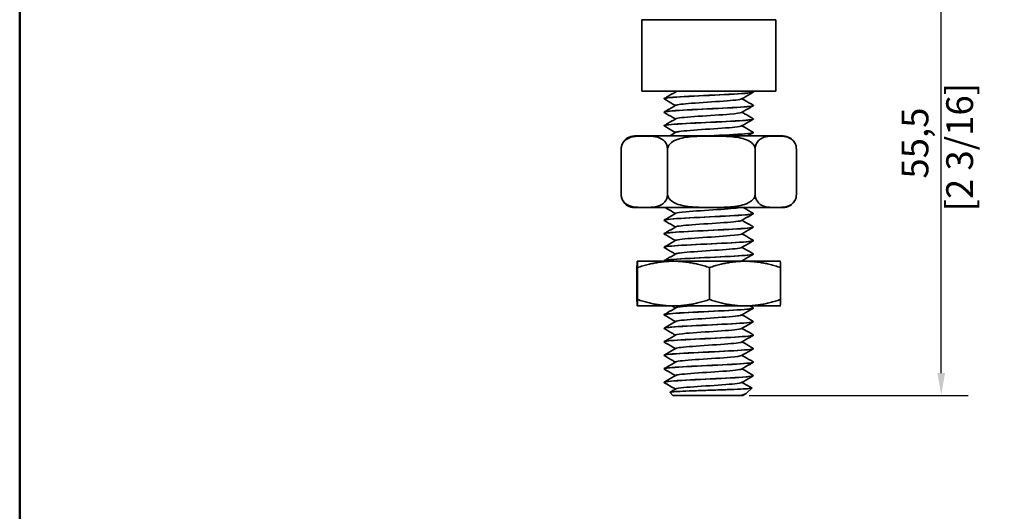
# Model space of a CAD drawing. Units: millimetres. Extents: x 0 to 210, y 0 to 297.
# Drawn here: x 10 to 120, y 150 to 205 of the extents above; entities that cross this region are included whole.
import ezdxf

# ---------------------------------------------------------------- set-up
doc = ezdxf.new("R2010")
doc.units = ezdxf.units.MM
for name, color, linetype, lineweight in [('Arêtes visibles(ISO)', 7, 'Continuous', 35), ('Cadre_0', 7, 'Continuous', 50), ('Cotes(ISO)', 7, 'Continuous', 18)]:
    doc.layers.add(name, color=color, linetype=linetype, lineweight=lineweight)
doc.styles.add('MANTION', font='arial.ttf')
doc.dimstyles.new('Plan commercial', dxfattribs={"dimtxt": 3, "dimasz": 2.5, "dimexe": 3, "dimexo": 1, "dimgap": 0.762, "dimtad": 1, "dimrnd": 1e-08, "dimtxsty": 'MANTION', "dimcen": 0.09, "dimdle": 10, "dimclrd": 7, "dimclre": 7, "dimclrt": 154, "dimazin": 2, "dimtfac": 0.5, "dimtmove": 0, "dimatfit": 3, "dimfxl": 0, "dimtolj": 1, "dimlwd": 25, "dimlwe": 25, "dimarcsym": 0})

# ---------------------------------------------------------------- blocks, each defined once
blk = doc.blocks.new('Cadres Cadre par défaut')
at = {"layer": 'Cadre_0', "flags": 128}
blk.add_lwpolyline([(10, 10), (10, 287)], dxfattribs=at)
blk = doc.blocks.new('*D9')
at = {"layer": 'Cotes(ISO)', "color": 7, "linetype": 'Continuous', "lineweight": 25}
for p, q in [((108.11, 218.91), (116.13, 218.91)), ((113.13, 165.91), (113.13, 216.41)), ((91.64, 163.41), (116.13, 163.41))]:
    blk.add_line(p, q, dxfattribs=at)
at = {"layer": 'Cotes(ISO)', "color": 7, "linetype": 'Continuous'}
for points in [[(112.71, 216.41), (113.55, 216.41), (113.13, 218.91)], [(112.71, 165.91), (113.55, 165.91), (113.13, 163.41)]]:
    blk.add_solid(points, dxfattribs=at)
at = {"layer": 'Defpoints', "color": 0, "linetype": 'Continuous'}
for p in [(107.11, 218.91), (113.13, 218.91), (90.64, 163.41)]:
    blk.add_point(p, dxfattribs=at)
at = {"layer": 'Cotes(ISO)', "color": 154, "linetype": 'Continuous', "lineweight": 25, "insert": (108.69, 191.16), "char_height": 3, "attachment_point": 2, "rotation": 90, "style": 'MANTION'}
blk.add_mtext('\\A1; 55,5\\P[2 3/16]', dxfattribs=at)
blk = doc.blocks.new('*D10')
at = {"layer": 'Cotes(ISO)', "color": 7, "linetype": 'Continuous', "lineweight": 25}
for p, q in [((83.11, 211.47), (51.46, 211.47)), ((88.61, 211.47), (85.61, 211.47))]:
    blk.add_line(p, q, dxfattribs=at)
at = {"layer": 'Cotes(ISO)', "color": 7, "linetype": 'Continuous'}
for points in [[(85.61, 211.88), (85.61, 211.05), (83.11, 211.47)], [(88.61, 211.88), (88.61, 211.05), (91.11, 211.47)]]:
    blk.add_solid(points, dxfattribs=at)
at = {"layer": 'Defpoints', "color": 0, "linetype": 'Continuous'}
for p in [(83.11, 211.77), (91.11, 211.77), (83.11, 211.47)]:
    blk.add_point(p, dxfattribs=at)
at = {"layer": 'Cotes(ISO)', "color": 154, "linetype": 'Continuous', "lineweight": 25, "insert": (57.18, 215.92), "char_height": 3, "attachment_point": 2, "style": 'MANTION'}
blk.add_mtext('\\A1; 8\\P[5/16]', dxfattribs=at)

msp = doc.modelspace()

# ---------------------------------------------------------------- linework, layer by layer
at = {"layer": 'Arêtes visibles(ISO)'}
for p, q in [((79.612, 205.412), (94.612, 205.412)), ((79.612, 197.412), (79.612, 205.412)), ((94.612, 197.412), (94.612, 205.412)), ((79.612, 197.412), (94.612, 197.412)), ((92.112, 197.337), (92.112, 197.327)), ((82.112, 196.582), (82.112, 196.572)), ((82.112, 195.072), (82.112, 195.062)), ((92.112, 195.827), (92.112, 195.817)), ((92.112, 194.317), (92.112, 194.307)), ((82.112, 193.562), (82.112, 193.552)), ((95.427, 192.412), (78.797, 192.412)), ((92.112, 192.807), (92.112, 192.797)), ((77.303, 185.912), (77.303, 190.912)), ((82.505, 185.912), (82.505, 190.912)), ((92.314, 185.912), (92.314, 190.912)), ((96.921, 185.912), (96.921, 190.912)), ((78.797, 184.412), (95.427, 184.412)), ((82.112, 182.992), (82.112, 182.982)), ((92.112, 183.747), (92.112, 183.737)), ((92.112, 182.237), (92.112, 182.227)), ((82.112, 181.482), (82.112, 181.472)), ((92.112, 180.727), (92.112, 180.717)), ((82.112, 179.972), (82.112, 179.962)), ((92.112, 179.217), (92.112, 179.207)), ((79.077, 177.698), (79.077, 174.127)), ((79.113, 178.412), (79.112, 178.412)), ((79.112, 178.412), (79.112, 178.412)), ((83.166, 178.412), (79.113, 178.412)), ((79.149, 177.698), (79.149, 174.127)), ((82.112, 178.462), (82.112, 178.452)), ((91.166, 178.412), (83.166, 178.412)), ((87.184, 177.698), (87.184, 174.127)), ((95.112, 178.412), (91.166, 178.412)), ((95.112, 178.412), (95.113, 178.412)), ((95.148, 177.698), (95.148, 174.127)), ((79.112, 173.412), (79.113, 173.412)), ((79.112, 173.412), (79.112, 173.412)), ((79.113, 173.412), (83.166, 173.412)), ((83.166, 173.412), (91.166, 173.412)), ((91.166, 173.412), (95.112, 173.412)), ((92.112, 173.177), (92.112, 173.167)), ((95.112, 173.412), (95.113, 173.412)), ((82.112, 172.422), (82.112, 172.412)), ((82.112, 170.912), (82.112, 170.902)), ((92.112, 171.667), (92.112, 171.657)), ((92.112, 170.157), (92.112, 170.147)), ((82.112, 169.402), (82.112, 169.392)), ((92.112, 168.647), (92.112, 168.637)), ((82.112, 167.892), (82.112, 167.882)), ((92.112, 167.137), (92.112, 167.127)), ((82.112, 166.382), (82.112, 166.372)), ((92.112, 165.627), (92.112, 165.617)), ((82.112, 164.872), (82.112, 164.862)), ((91.391, 163.69), (91.925, 164.225)), ((83.112, 163.412), (82.778, 163.746)), ((90.643, 163.412), (83.112, 163.412))]:
    msp.add_line(p, q, dxfattribs=at)
for centre, start, end in [((78.797, 190.912), 90, 150.95909), ((95.427, 190.912), 29.04091, 90), ((78.797, 185.912), 209.04091, 270), ((95.427, 185.912), 270, 330.95909)]:
    msp.add_arc(centre, 1.5, start, end, dxfattribs=at)
for points, knots in [([(82.132, 196.552), (82.11, 196.564), (82.107, 196.576), (82.124, 196.588), (82.23, 196.663), (83.113, 196.738), (84.43, 196.813), (85.747, 196.888), (87.466, 196.963), (88.921, 197.039), (90.376, 197.114), (91.531, 197.189), (91.939, 197.264), (92.054, 197.285), (92.109, 197.306), (92.106, 197.327)], [-56.6317245, -56.6317245, -56.6317245, -56.6317245, -56.4805279, -56.4805279, -56.4805279, -55.5441339, -55.5441339, -55.5441339, -54.6077399, -54.6077399, -54.6077399, -53.671346, -53.671346, -53.671346, -53.4070751, -53.4070751, -53.4070751, -53.4070751]), ([(92.09, 197.357), (92.181, 197.3), (91.85, 197.242), (91.146, 197.185), (90.224, 197.11), (88.684, 197.035), (87.123, 196.96), (85.563, 196.885), (84.02, 196.81), (83.092, 196.735), (82.461, 196.684), (82.125, 196.633), (82.12, 196.582)], [47.0408331, 47.0408331, 47.0408331, 47.0408331, 47.7560919, 47.7560919, 47.7560919, 48.6924859, 48.6924859, 48.6924859, 49.6288798, 49.6288798, 49.6288798, 50.2654825, 50.2654825, 50.2654825, 50.2654825]), ([(82.13, 196.602), (82.238, 196.665), (82.346, 196.728), (82.781, 196.98), (83.108, 197.169), (83.435, 197.359)], [0, 0, 0, 0, 0.03758143, 0.03758143, 0.15086017, 0.15086017, 0.15086017, 0.15086017]), ([(92.095, 197.307), (91.987, 197.244), (91.878, 197.181), (91.443, 196.929), (91.117, 196.74), (90.79, 196.55)], [0, 0, 0, 0, 0.03758143, 0.03758143, 0.15086017, 0.15086017, 0.15086017, 0.15086017]), ([(83.388, 195.822), (83.296, 195.876), (83.203, 195.93), (82.783, 196.173), (82.457, 196.363), (82.13, 196.552)], [0.005358, 0.005358, 0.005358, 0.005358, 0.03750118, 0.03750118, 0.15086017, 0.15086017, 0.15086017, 0.15086017]), ([(90.79, 196.55), (90.652, 196.47), (89.864, 196.391), (88.765, 196.311), (87.651, 196.23), (86.253, 196.149), (85.189, 196.068), (84.227, 195.995), (83.567, 195.922), (83.436, 195.849)], [53.5190717, 53.5190717, 53.5190717, 53.5190717, 54.5148841, 54.5148841, 54.5148841, 55.524419, 55.524419, 55.524419, 56.4366712, 56.4366712, 56.4366712, 56.4366712]), ([(90.837, 196.577), (90.929, 196.523), (91.022, 196.469), (91.441, 196.226), (91.768, 196.036), (92.095, 195.847)], [0.005358, 0.005358, 0.005358, 0.005358, 0.03750118, 0.03750118, 0.15086017, 0.15086017, 0.15086017, 0.15086017]), ([(82.132, 195.042), (82.026, 195.107), (82.486, 195.173), (83.396, 195.238), (84.441, 195.313), (86.051, 195.388), (87.604, 195.463), (89.157, 195.538), (90.615, 195.613), (91.412, 195.688), (91.868, 195.731), (92.101, 195.774), (92.103, 195.817)], [-62.9149098, -62.9149098, -62.9149098, -62.9149098, -62.0988916, -62.0988916, -62.0988916, -61.1624976, -61.1624976, -61.1624976, -60.2261037, -60.2261037, -60.2261037, -59.6902604, -59.6902604, -59.6902604, -59.6902604]), ([(92.095, 195.847), (92.102, 195.843), (92.107, 195.839), (92.11, 195.835), (92.161, 195.76), (91.432, 195.685), (90.206, 195.61), (88.979, 195.535), (87.286, 195.46), (85.782, 195.385), (84.277, 195.31), (82.999, 195.235), (82.442, 195.16), (82.225, 195.131), (82.119, 195.101), (82.121, 195.072)], [53.3240184, 53.3240184, 53.3240184, 53.3240184, 53.3744557, 53.3744557, 53.3744557, 54.3108496, 54.3108496, 54.3108496, 55.2472436, 55.2472436, 55.2472436, 56.1836375, 56.1836375, 56.1836375, 56.5486678, 56.5486678, 56.5486678, 56.5486678]), ([(82.13, 195.092), (82.238, 195.155), (82.346, 195.218), (82.781, 195.47), (83.108, 195.659), (83.435, 195.849)], [0, 0, 0, 0, 0.03758143, 0.03758143, 0.15086017, 0.15086017, 0.15086017, 0.15086017]), ([(83.388, 194.312), (83.296, 194.366), (83.203, 194.42), (82.783, 194.663), (82.457, 194.853), (82.13, 195.042)], [0.005358, 0.005358, 0.005358, 0.005358, 0.03750118, 0.03750118, 0.15086017, 0.15086017, 0.15086017, 0.15086017]), ([(90.785, 195.04), (90.672, 194.978), (90.198, 194.917), (89.465, 194.855), (88.504, 194.774), (87.128, 194.693), (85.946, 194.613), (84.764, 194.532), (83.815, 194.451), (83.518, 194.37), (83.48, 194.36), (83.453, 194.349), (83.436, 194.339)], [59.802257, 59.802257, 59.802257, 59.802257, 60.5720934, 60.5720934, 60.5720934, 61.5816283, 61.5816283, 61.5816283, 62.5911632, 62.5911632, 62.5911632, 62.7198565, 62.7198565, 62.7198565, 62.7198565]), ([(92.095, 195.797), (91.987, 195.734), (91.878, 195.671), (91.443, 195.419), (91.117, 195.23), (90.79, 195.04)], [0, 0, 0, 0, 0.03758143, 0.03758143, 0.15086017, 0.15086017, 0.15086017, 0.15086017]), ([(90.837, 195.067), (90.929, 195.013), (91.022, 194.959), (91.441, 194.716), (91.768, 194.526), (92.095, 194.337)], [0.005358, 0.005358, 0.005358, 0.005358, 0.03750118, 0.03750118, 0.15086017, 0.15086017, 0.15086017, 0.15086017]), ([(82.139, 193.532), (82.066, 193.576), (82.231, 193.619), (82.635, 193.663), (83.33, 193.738), (84.714, 193.813), (86.252, 193.888), (87.789, 193.963), (89.442, 194.038), (90.569, 194.113), (91.541, 194.178), (92.103, 194.242), (92.11, 194.307)], [-69.1980951, -69.1980951, -69.1980951, -69.1980951, -68.6536493, -68.6536493, -68.6536493, -67.7172554, -67.7172554, -67.7172554, -66.7808614, -66.7808614, -66.7808614, -65.9734457, -65.9734457, -65.9734457, -65.9734457]), ([(92.087, 194.337), (92.134, 194.311), (92.097, 194.285), (91.97, 194.26), (91.601, 194.185), (90.479, 194.11), (89.038, 194.035), (87.598, 193.96), (85.875, 193.885), (84.538, 193.81), (83.2, 193.735), (82.28, 193.66), (82.134, 193.585), (82.12, 193.577), (82.113, 193.57), (82.114, 193.562)], [59.6072037, 59.6072037, 59.6072037, 59.6072037, 59.9292134, 59.9292134, 59.9292134, 60.8656073, 60.8656073, 60.8656073, 61.8020013, 61.8020013, 61.8020013, 62.7383952, 62.7383952, 62.7383952, 62.8318531, 62.8318531, 62.8318531, 62.8318531]), ([(82.13, 193.582), (82.238, 193.645), (82.346, 193.708), (82.781, 193.96), (83.108, 194.149), (83.435, 194.339)], [0, 0, 0, 0, 0.03758143, 0.03758143, 0.15086017, 0.15086017, 0.15086017, 0.15086017]), ([(92.095, 194.287), (91.987, 194.224), (91.878, 194.161), (91.443, 193.909), (91.117, 193.72), (90.79, 193.53)], [0, 0, 0, 0, 0.03758143, 0.03758143, 0.15086017, 0.15086017, 0.15086017, 0.15086017]), ([(83.388, 192.802), (83.296, 192.856), (83.203, 192.91), (82.783, 193.153), (82.457, 193.343), (82.13, 193.532)], [0.005358, 0.005358, 0.005358, 0.005358, 0.03750118, 0.03750118, 0.15086017, 0.15086017, 0.15086017, 0.15086017]), ([(90.781, 193.53), (90.705, 193.487), (90.455, 193.443), (90.046, 193.399), (89.286, 193.319), (88.003, 193.238), (86.763, 193.157), (85.523, 193.076), (84.367, 192.995), (83.807, 192.914), (83.61, 192.886), (83.489, 192.857), (83.443, 192.829)], [66.0854423, 66.0854423, 66.0854423, 66.0854423, 66.6293027, 66.6293027, 66.6293027, 67.6388376, 67.6388376, 67.6388376, 68.6483725, 68.6483725, 68.6483725, 69.0030418, 69.0030418, 69.0030418, 69.0030418]), ([(90.837, 193.557), (90.929, 193.503), (91.022, 193.449), (91.441, 193.206), (91.768, 193.016), (92.095, 192.827)], [0.005358, 0.005358, 0.005358, 0.005358, 0.03750118, 0.03750118, 0.15086017, 0.15086017, 0.15086017, 0.15086017]), ([(82.505, 190.912), (82.505, 191.033), (82.486, 191.173), (82.417, 191.425), (82.347, 191.569), (82.168, 191.839), (82.012, 191.975), (81.58, 192.25), (81.243, 192.323), (80.562, 192.398), (80.218, 192.401), (79.591, 192.401), (79.247, 192.398), (78.566, 192.323), (78.229, 192.25), (77.797, 191.975), (77.641, 191.839), (77.462, 191.569), (77.392, 191.425), (77.323, 191.173), (77.303, 191.033), (77.303, 190.912)], [0.5206923, 0.5206923, 0.5206923, 0.5206923, 0.5569062, 0.5569062, 0.6057543, 0.6057543, 0.6866918, 0.6866918, 0.8640382, 0.8640382, 1.0413846, 1.0413846, 1.2187309, 1.2187309, 1.3960773, 1.3960773, 1.4770148, 1.4770148, 1.5258629, 1.5258629, 1.5620768, 1.5620768, 1.5620768, 1.5620768]), ([(92.314, 190.912), (92.314, 191.033), (92.277, 191.173), (92.148, 191.425), (92.016, 191.569), (91.678, 191.839), (91.384, 191.975), (90.569, 192.25), (89.934, 192.323), (88.65, 192.398), (88.001, 192.401), (86.819, 192.401), (86.17, 192.398), (84.886, 192.323), (84.251, 192.25), (83.435, 191.975), (83.142, 191.839), (82.804, 191.569), (82.672, 191.425), (82.543, 191.173), (82.505, 191.033), (82.505, 190.912)], [0.5206923, 0.5206923, 0.5206923, 0.5206923, 0.5569062, 0.5569062, 0.6057543, 0.6057543, 0.6866918, 0.6866918, 0.8640382, 0.8640382, 1.0413846, 1.0413846, 1.2187309, 1.2187309, 1.3960773, 1.3960773, 1.4770148, 1.4770148, 1.5258629, 1.5258629, 1.5620768, 1.5620768, 1.5620768, 1.5620768]), ([(92.087, 192.827), (92.165, 192.779), (91.958, 192.732), (91.475, 192.684), (90.712, 192.609), (89.279, 192.534), (87.73, 192.459), (87.405, 192.444), (87.076, 192.428), (86.75, 192.412)], [65.890389, 65.890389, 65.890389, 65.890389, 66.4839711, 66.4839711, 66.4839711, 67.420365, 67.420365, 67.420365, 67.6170604, 67.6170604, 67.6170604, 67.6170604]), ([(86.956, 192.412), (87.827, 192.454), (88.705, 192.496), (89.473, 192.538), (90.849, 192.613), (91.84, 192.688), (92.062, 192.763), (92.095, 192.774), (92.111, 192.786), (92.11, 192.797)], [-73.8586352, -73.8586352, -73.8586352, -73.8586352, -73.3356191, -73.3356191, -73.3356191, -72.3992252, -72.3992252, -72.3992252, -72.256631, -72.256631, -72.256631, -72.256631]), ([(92.095, 192.777), (91.987, 192.714), (91.878, 192.651), (91.668, 192.53), (91.567, 192.471), (91.465, 192.412)], [0, 0, 0, 0, 0.037581432, 0.037581432, 0.072790969, 0.072790969, 0.072790969, 0.072790969]), ([(96.921, 190.912), (96.921, 191.033), (96.904, 191.173), (96.843, 191.425), (96.781, 191.569), (96.622, 191.839), (96.485, 191.975), (96.101, 192.25), (95.803, 192.323), (95.2, 192.398), (94.895, 192.401), (94.34, 192.401), (94.035, 192.398), (93.432, 192.323), (93.134, 192.25), (92.751, 191.975), (92.613, 191.839), (92.454, 191.569), (92.393, 191.425), (92.332, 191.173), (92.314, 191.033), (92.314, 190.912)], [0.5206923, 0.5206923, 0.5206923, 0.5206923, 0.5569062, 0.5569062, 0.6057543, 0.6057543, 0.6866918, 0.6866918, 0.8640382, 0.8640382, 1.0413846, 1.0413846, 1.2187309, 1.2187309, 1.3960773, 1.3960773, 1.4770148, 1.4770148, 1.5258629, 1.5258629, 1.5620768, 1.5620768, 1.5620768, 1.5620768]), ([(77.303, 190.912), (77.303, 191.033), (77.321, 191.173), (77.378, 191.411), (77.432, 191.541), (77.486, 191.64)], [0.520692283, 0.520692283, 0.520692283, 0.520692283, 0.556906197, 0.556906197, 0.601042734, 0.601042734, 0.601042734, 0.601042734]), ([(77.303, 185.912), (77.303, 185.791), (77.323, 185.651), (77.392, 185.399), (77.462, 185.255), (77.641, 184.986), (77.797, 184.849), (78.229, 184.574), (78.566, 184.501), (79.247, 184.426), (79.591, 184.424), (79.904, 184.424), (80.218, 184.424), (80.562, 184.426), (81.243, 184.501), (81.58, 184.574), (82.012, 184.849), (82.168, 184.986), (82.347, 185.255), (82.417, 185.399), (82.486, 185.651), (82.505, 185.791), (82.505, 185.912)], [-0.5206923, -0.5206923, -0.5206923, -0.5206923, -0.4844784, -0.4844784, -0.4356302, -0.4356302, -0.3546928, -0.3546928, -0.1773464, -0.1773464, 0, 0, 0, 0.1773464, 0.1773464, 0.3546928, 0.3546928, 0.4356302, 0.4356302, 0.4844784, 0.4844784, 0.5206923, 0.5206923, 0.5206923, 0.5206923]), ([(77.486, 185.184), (77.432, 185.283), (77.378, 185.413), (77.321, 185.651), (77.303, 185.791), (77.303, 185.912)], [0.440341831, 0.440341831, 0.440341831, 0.440341831, 0.484478368, 0.484478368, 0.520692283, 0.520692283, 0.520692283, 0.520692283]), ([(82.505, 185.912), (82.505, 185.791), (82.543, 185.651), (82.672, 185.399), (82.804, 185.255), (83.142, 184.986), (83.435, 184.849), (84.251, 184.574), (84.886, 184.501), (86.17, 184.426), (86.819, 184.424), (87.41, 184.424), (88.001, 184.424), (88.65, 184.426), (89.934, 184.501), (90.569, 184.574), (91.384, 184.849), (91.678, 184.986), (92.016, 185.255), (92.148, 185.399), (92.277, 185.651), (92.314, 185.791), (92.314, 185.912)], [-0.5206923, -0.5206923, -0.5206923, -0.5206923, -0.4844784, -0.4844784, -0.4356302, -0.4356302, -0.3546928, -0.3546928, -0.1773464, -0.1773464, 0, 0, 0, 0.1773464, 0.1773464, 0.3546928, 0.3546928, 0.4356302, 0.4356302, 0.4844784, 0.4844784, 0.5206923, 0.5206923, 0.5206923, 0.5206923]), ([(92.314, 185.912), (92.314, 185.791), (92.332, 185.651), (92.393, 185.399), (92.454, 185.255), (92.613, 184.986), (92.751, 184.849), (93.134, 184.574), (93.432, 184.501), (94.035, 184.426), (94.34, 184.424), (94.618, 184.424), (94.895, 184.424), (95.2, 184.426), (95.803, 184.501), (96.101, 184.574), (96.485, 184.849), (96.622, 184.986), (96.781, 185.255), (96.843, 185.399), (96.904, 185.651), (96.921, 185.791), (96.921, 185.912)], [-0.5206923, -0.5206923, -0.5206923, -0.5206923, -0.4844784, -0.4844784, -0.4356302, -0.4356302, -0.3546928, -0.3546928, -0.1773464, -0.1773464, 0, 0, 0, 0.1773464, 0.1773464, 0.3546928, 0.3546928, 0.4356302, 0.4356302, 0.4844784, 0.4844784, 0.5206923, 0.5206923, 0.5206923, 0.5206923]), ([(83.388, 183.742), (83.296, 183.796), (83.203, 183.85), (82.818, 184.073), (82.526, 184.243), (82.233, 184.412)], [0.005358, 0.005358, 0.005358, 0.005358, 0.03750118, 0.03750118, 0.13888419, 0.13888419, 0.13888419, 0.13888419]), ([(90.584, 184.412), (90.169, 184.335), (89.188, 184.257), (88.034, 184.18), (86.828, 184.099), (85.473, 184.018), (84.569, 183.937), (83.94, 183.881), (83.544, 183.825), (83.441, 183.769)], [104.0262468, 104.0262468, 104.0262468, 104.0262468, 104.9916286, 104.9916286, 104.9916286, 106.0011635, 106.0011635, 106.0011635, 106.7021537, 106.7021537, 106.7021537, 106.7021537]), ([(90.983, 184.412), (91.027, 184.387), (91.071, 184.361), (91.441, 184.146), (91.768, 183.956), (92.095, 183.767)], [0.02228264, 0.02228264, 0.02228264, 0.02228264, 0.03750118, 0.03750118, 0.15086017, 0.15086017, 0.15086017, 0.15086017]), ([(82.139, 182.962), (82.069, 183.003), (82.213, 183.045), (82.574, 183.086), (83.229, 183.161), (84.584, 183.236), (86.113, 183.311), (87.642, 183.386), (89.308, 183.461), (90.466, 183.536), (91.499, 183.603), (92.104, 183.67), (92.111, 183.737)], [-113.1803922, -113.1803922, -113.1803922, -113.1803922, -112.6641654, -112.6641654, -112.6641654, -111.7277714, -111.7277714, -111.7277714, -110.7913775, -110.7913775, -110.7913775, -109.9557429, -109.9557429, -109.9557429, -109.9557429]), ([(92.087, 183.767), (92.137, 183.739), (92.089, 183.711), (91.935, 183.683), (91.523, 183.608), (90.364, 183.533), (88.908, 183.458), (87.451, 183.383), (85.732, 183.308), (84.418, 183.233), (83.103, 183.158), (82.225, 183.083), (82.123, 183.008), (82.116, 183.003), (82.113, 182.997), (82.113, 182.992)], [103.5895009, 103.5895009, 103.5895009, 103.5895009, 103.9397294, 103.9397294, 103.9397294, 104.8761234, 104.8761234, 104.8761234, 105.8125173, 105.8125173, 105.8125173, 106.7489113, 106.7489113, 106.7489113, 106.8141502, 106.8141502, 106.8141502, 106.8141502]), ([(82.13, 183.012), (82.238, 183.075), (82.346, 183.138), (82.781, 183.39), (83.108, 183.579), (83.435, 183.769)], [0, 0, 0, 0, 0.03758143, 0.03758143, 0.15086017, 0.15086017, 0.15086017, 0.15086017]), ([(83.388, 182.232), (83.296, 182.286), (83.203, 182.34), (82.783, 182.583), (82.457, 182.773), (82.13, 182.962)], [0.005358, 0.005358, 0.005358, 0.005358, 0.03750118, 0.03750118, 0.15086017, 0.15086017, 0.15086017, 0.15086017]), ([(90.79, 182.96), (90.653, 182.882), (89.889, 182.803), (88.814, 182.724), (87.708, 182.643), (86.309, 182.563), (85.236, 182.482), (84.25, 182.407), (83.569, 182.333), (83.435, 182.259)], [110.0677394, 110.0677394, 110.0677394, 110.0677394, 111.0488379, 111.0488379, 111.0488379, 112.0583728, 112.0583728, 112.0583728, 112.985339, 112.985339, 112.985339, 112.985339]), ([(92.095, 183.717), (91.987, 183.654), (91.878, 183.591), (91.443, 183.339), (91.117, 183.15), (90.79, 182.96)], [0, 0, 0, 0, 0.03758143, 0.03758143, 0.15086017, 0.15086017, 0.15086017, 0.15086017]), ([(90.837, 182.987), (90.929, 182.933), (91.022, 182.879), (91.441, 182.636), (91.768, 182.446), (92.095, 182.257)], [0.005358, 0.005358, 0.005358, 0.005358, 0.03750118, 0.03750118, 0.15086017, 0.15086017, 0.15086017, 0.15086017]), ([(82.135, 181.452), (82.099, 181.472), (82.112, 181.491), (82.178, 181.511), (82.429, 181.586), (83.446, 181.661), (84.835, 181.736), (86.225, 181.811), (87.952, 181.886), (89.348, 181.961), (90.744, 182.036), (91.774, 182.111), (92.04, 182.186), (92.088, 182.2), (92.111, 182.213), (92.109, 182.227)], [-119.4635775, -119.4635775, -119.4635775, -119.4635775, -119.2189231, -119.2189231, -119.2189231, -118.2825291, -118.2825291, -118.2825291, -117.3461352, -117.3461352, -117.3461352, -116.4097412, -116.4097412, -116.4097412, -116.2389282, -116.2389282, -116.2389282, -116.2389282]), ([(92.087, 182.257), (92.168, 182.207), (91.936, 182.157), (91.404, 182.108), (90.603, 182.033), (89.143, 181.958), (87.59, 181.883), (86.036, 181.808), (84.428, 181.733), (83.387, 181.658), (82.575, 181.599), (82.125, 181.541), (82.117, 181.482)], [109.8726862, 109.8726862, 109.8726862, 109.8726862, 110.4944871, 110.4944871, 110.4944871, 111.4308811, 111.4308811, 111.4308811, 112.3672751, 112.3672751, 112.3672751, 113.0973355, 113.0973355, 113.0973355, 113.0973355]), ([(82.13, 181.502), (82.238, 181.565), (82.346, 181.628), (82.781, 181.88), (83.108, 182.069), (83.435, 182.259)], [0, 0, 0, 0, 0.03758143, 0.03758143, 0.15086017, 0.15086017, 0.15086017, 0.15086017]), ([(92.095, 182.207), (91.987, 182.144), (91.878, 182.081), (91.443, 181.829), (91.117, 181.64), (90.79, 181.45)], [0, 0, 0, 0, 0.03758143, 0.03758143, 0.15086017, 0.15086017, 0.15086017, 0.15086017]), ([(82.13, 179.942), (82.007, 180.015), (82.61, 180.088), (83.725, 180.161), (84.873, 180.236), (86.535, 180.311), (88.067, 180.386), (89.599, 180.461), (90.963, 180.536), (91.631, 180.611), (91.947, 180.646), (92.103, 180.682), (92.103, 180.717)], [-125.7467628, -125.7467628, -125.7467628, -125.7467628, -124.8372868, -124.8372868, -124.8372868, -123.9008929, -123.9008929, -123.9008929, -122.9644989, -122.9644989, -122.9644989, -122.5221135, -122.5221135, -122.5221135, -122.5221135]), ([(92.095, 180.747), (92.215, 180.675), (91.637, 180.604), (90.559, 180.532), (89.428, 180.457), (87.774, 180.382), (86.237, 180.307), (84.701, 180.232), (83.319, 180.157), (82.629, 180.082), (82.291, 180.046), (82.122, 180.009), (82.122, 179.972)], [116.1558715, 116.1558715, 116.1558715, 116.1558715, 117.0492449, 117.0492449, 117.0492449, 117.9856388, 117.9856388, 117.9856388, 118.9220328, 118.9220328, 118.9220328, 119.3805208, 119.3805208, 119.3805208, 119.3805208]), ([(83.388, 180.722), (83.296, 180.776), (83.203, 180.83), (82.783, 181.073), (82.457, 181.263), (82.13, 181.452)], [0.005358, 0.005358, 0.005358, 0.005358, 0.03750118, 0.03750118, 0.15086017, 0.15086017, 0.15086017, 0.15086017]), ([(82.13, 179.992), (82.238, 180.055), (82.346, 180.118), (82.781, 180.37), (83.108, 180.559), (83.435, 180.749)], [0, 0, 0, 0, 0.03758143, 0.03758143, 0.15086017, 0.15086017, 0.15086017, 0.15086017]), ([(90.785, 181.45), (90.674, 181.39), (90.217, 181.329), (89.507, 181.269), (88.557, 181.188), (87.186, 181.107), (85.998, 181.026), (84.81, 180.945), (83.846, 180.864), (83.531, 180.783), (83.487, 180.772), (83.455, 180.76), (83.437, 180.749)], [116.3509248, 116.3509248, 116.3509248, 116.3509248, 117.1060472, 117.1060472, 117.1060472, 118.1155821, 118.1155821, 118.1155821, 119.125117, 119.125117, 119.125117, 119.2685243, 119.2685243, 119.2685243, 119.2685243]), ([(90.837, 181.477), (90.929, 181.423), (91.022, 181.369), (91.441, 181.126), (91.768, 180.936), (92.095, 180.747)], [0.005358, 0.005358, 0.005358, 0.005358, 0.03750118, 0.03750118, 0.15086017, 0.15086017, 0.15086017, 0.15086017]), ([(83.388, 179.212), (83.296, 179.266), (83.203, 179.32), (82.783, 179.563), (82.457, 179.753), (82.13, 179.942)], [0.005358, 0.005358, 0.005358, 0.005358, 0.03750118, 0.03750118, 0.15086017, 0.15086017, 0.15086017, 0.15086017]), ([(90.78, 179.94), (90.707, 179.898), (90.469, 179.855), (90.078, 179.813), (89.333, 179.732), (88.059, 179.651), (86.817, 179.57), (85.576, 179.489), (84.409, 179.409), (83.832, 179.328), (83.621, 179.298), (83.492, 179.269), (83.443, 179.239)], [122.6341101, 122.6341101, 122.6341101, 122.6341101, 123.1632566, 123.1632566, 123.1632566, 124.1727915, 124.1727915, 124.1727915, 125.1823264, 125.1823264, 125.1823264, 125.5517096, 125.5517096, 125.5517096, 125.5517096]), ([(92.095, 180.697), (91.987, 180.634), (91.878, 180.571), (91.443, 180.319), (91.117, 180.13), (90.79, 179.94)], [0, 0, 0, 0, 0.03758143, 0.03758143, 0.15086017, 0.15086017, 0.15086017, 0.15086017]), ([(90.837, 179.967), (90.929, 179.913), (91.022, 179.859), (91.441, 179.616), (91.768, 179.426), (92.095, 179.237)], [0.005358, 0.005358, 0.005358, 0.005358, 0.03750118, 0.03750118, 0.15086017, 0.15086017, 0.15086017, 0.15086017]), ([(82.137, 178.432), (82.054, 178.483), (82.302, 178.534), (82.862, 178.585), (83.685, 178.66), (85.159, 178.735), (86.715, 178.81), (88.271, 178.885), (89.869, 178.96), (90.891, 179.035), (91.67, 179.093), (92.1, 179.15), (92.107, 179.207)], [-132.0299482, -132.0299482, -132.0299482, -132.0299482, -131.3920446, -131.3920446, -131.3920446, -130.4556506, -130.4556506, -130.4556506, -129.5192566, -129.5192566, -129.5192566, -128.8052988, -128.8052988, -128.8052988, -128.8052988]), ([(92.09, 179.237), (92.124, 179.219), (92.115, 179.2), (92.06, 179.182), (91.833, 179.107), (90.839, 179.032), (89.461, 178.957), (88.083, 178.882), (86.356, 178.807), (84.949, 178.732), (83.542, 178.657), (82.489, 178.582), (82.199, 178.507), (82.142, 178.492), (82.114, 178.477), (82.116, 178.462)], [122.4390568, 122.4390568, 122.4390568, 122.4390568, 122.6676086, 122.6676086, 122.6676086, 123.6040026, 123.6040026, 123.6040026, 124.5403965, 124.5403965, 124.5403965, 125.4767905, 125.4767905, 125.4767905, 125.6637061, 125.6637061, 125.6637061, 125.6637061]), ([(82.13, 178.482), (82.238, 178.545), (82.346, 178.608), (82.781, 178.86), (83.108, 179.049), (83.435, 179.239)], [0, 0, 0, 0, 0.03758143, 0.03758143, 0.15086017, 0.15086017, 0.15086017, 0.15086017]), ([(92.095, 179.187), (91.987, 179.124), (91.878, 179.061), (91.443, 178.809), (91.117, 178.62), (90.79, 178.43)], [0, 0, 0, 0, 0.03758143, 0.03758143, 0.15086017, 0.15086017, 0.15086017, 0.15086017]), ([(82.139, 172.392), (82.073, 172.431), (82.196, 172.47), (82.517, 172.509), (83.132, 172.584), (84.455, 172.659), (85.975, 172.734), (87.495, 172.809), (89.173, 172.884), (90.36, 172.959), (91.455, 173.029), (92.106, 173.098), (92.112, 173.167)], [-157.1626894, -157.1626894, -157.1626894, -157.1626894, -156.6746814, -156.6746814, -156.6746814, -155.7382875, -155.7382875, -155.7382875, -154.8018935, -154.8018935, -154.8018935, -153.93804, -153.93804, -153.93804, -153.93804]), ([(92.086, 173.197), (92.14, 173.167), (92.079, 173.136), (91.896, 173.106), (91.441, 173.031), (90.247, 172.956), (88.775, 172.881), (87.303, 172.806), (85.59, 172.731), (84.3, 172.656), (83.01, 172.581), (82.174, 172.506), (82.116, 172.431), (82.114, 172.428), (82.112, 172.425), (82.113, 172.422)], [147.571798, 147.571798, 147.571798, 147.571798, 147.9502455, 147.9502455, 147.9502455, 148.8866395, 148.8866395, 148.8866395, 149.8230334, 149.8230334, 149.8230334, 150.7594274, 150.7594274, 150.7594274, 150.7964474, 150.7964474, 150.7964474, 150.7964474]), ([(82.13, 172.442), (82.238, 172.505), (82.346, 172.568), (82.781, 172.82), (83.108, 173.009), (83.435, 173.199)], [0, 0, 0, 0, 0.03758143, 0.03758143, 0.15086017, 0.15086017, 0.15086017, 0.15086017]), ([(83.388, 173.172), (83.296, 173.226), (83.203, 173.28), (83.065, 173.36), (83.02, 173.386), (82.975, 173.412)], [0.005358003, 0.005358003, 0.005358003, 0.005358003, 0.037501178, 0.037501178, 0.053158565, 0.053158565, 0.053158565, 0.053158565]), ([(85.114, 173.412), (84.47, 173.362), (83.952, 173.312), (83.67, 173.262), (83.55, 173.241), (83.474, 173.22), (83.44, 173.199)], [149.7977954, 149.7977954, 149.7977954, 149.7977954, 150.42069861, 150.42069861, 150.42069861, 150.6844508, 150.6844508, 150.6844508, 150.6844508]), ([(92.095, 173.147), (91.987, 173.084), (91.878, 173.021), (91.443, 172.769), (91.117, 172.58), (90.79, 172.39)], [0, 0, 0, 0, 0.03758143, 0.03758143, 0.15086017, 0.15086017, 0.15086017, 0.15086017]), ([(83.388, 171.662), (83.296, 171.716), (83.203, 171.77), (82.783, 172.013), (82.457, 172.203), (82.13, 172.392)], [0.005358, 0.005358, 0.005358, 0.005358, 0.03750118, 0.03750118, 0.15086017, 0.15086017, 0.15086017, 0.15086017]), ([(90.781, 172.39), (90.727, 172.357), (90.574, 172.325), (90.323, 172.292), (89.703, 172.211), (88.506, 172.13), (87.262, 172.049), (86.018, 171.968), (84.766, 171.888), (84.061, 171.807), (83.719, 171.767), (83.511, 171.728), (83.444, 171.689)], [154.0500366, 154.0500366, 154.0500366, 154.0500366, 154.4588382, 154.4588382, 154.4588382, 155.4683731, 155.4683731, 155.4683731, 156.477908, 156.477908, 156.477908, 156.9676361, 156.9676361, 156.9676361, 156.9676361]), ([(90.837, 172.417), (90.929, 172.363), (91.022, 172.309), (91.441, 172.066), (91.768, 171.876), (92.095, 171.687)], [0.005358, 0.005358, 0.005358, 0.005358, 0.03750118, 0.03750118, 0.15086017, 0.15086017, 0.15086017, 0.15086017]), ([(82.134, 170.882), (82.102, 170.899), (82.109, 170.917), (82.157, 170.934), (82.364, 171.009), (83.342, 171.084), (84.711, 171.159), (86.08, 171.234), (87.806, 171.309), (89.221, 171.384), (90.636, 171.459), (91.705, 171.534), (92.014, 171.609), (92.079, 171.625), (92.11, 171.641), (92.108, 171.657)], [-163.4458747, -163.4458747, -163.4458747, -163.4458747, -163.2294392, -163.2294392, -163.2294392, -162.2930452, -162.2930452, -162.2930452, -161.3566512, -161.3566512, -161.3566512, -160.4202573, -160.4202573, -160.4202573, -160.2212253, -160.2212253, -160.2212253, -160.2212253]), ([(92.088, 171.687), (92.172, 171.635), (91.912, 171.583), (91.33, 171.531), (90.492, 171.456), (89.006, 171.381), (87.449, 171.306), (85.892, 171.231), (84.302, 171.156), (83.294, 171.081), (82.539, 171.025), (82.125, 170.968), (82.118, 170.912)], [153.8549833, 153.8549833, 153.8549833, 153.8549833, 154.5050032, 154.5050032, 154.5050032, 155.4413972, 155.4413972, 155.4413972, 156.3777911, 156.3777911, 156.3777911, 157.0796327, 157.0796327, 157.0796327, 157.0796327]), ([(82.13, 170.932), (82.238, 170.995), (82.346, 171.058), (82.781, 171.31), (83.108, 171.499), (83.435, 171.689)], [0, 0, 0, 0, 0.03758143, 0.03758143, 0.15086017, 0.15086017, 0.15086017, 0.15086017]), ([(83.388, 170.152), (83.296, 170.206), (83.203, 170.26), (82.783, 170.503), (82.457, 170.693), (82.13, 170.882)], [0.005358, 0.005358, 0.005358, 0.005358, 0.03750118, 0.03750118, 0.15086017, 0.15086017, 0.15086017, 0.15086017]), ([(90.787, 170.88), (90.763, 170.865), (90.719, 170.851), (90.654, 170.836), (90.292, 170.755), (89.288, 170.674), (88.087, 170.594), (86.885, 170.513), (85.525, 170.432), (84.608, 170.351), (83.958, 170.294), (83.546, 170.236), (83.441, 170.179)], [160.3332219, 160.3332219, 160.3332219, 160.3332219, 160.5160475, 160.5160475, 160.5160475, 161.5255824, 161.5255824, 161.5255824, 162.5351173, 162.5351173, 162.5351173, 163.2508214, 163.2508214, 163.2508214, 163.2508214]), ([(92.095, 171.637), (91.987, 171.574), (91.878, 171.511), (91.443, 171.259), (91.117, 171.07), (90.79, 170.88)], [0, 0, 0, 0, 0.03758143, 0.03758143, 0.15086017, 0.15086017, 0.15086017, 0.15086017]), ([(90.837, 170.907), (90.929, 170.853), (91.022, 170.799), (91.441, 170.556), (91.768, 170.366), (92.095, 170.177)], [0.005358, 0.005358, 0.005358, 0.005358, 0.03750118, 0.03750118, 0.15086017, 0.15086017, 0.15086017, 0.15086017]), ([(82.13, 169.372), (82.013, 169.443), (82.571, 169.513), (83.622, 169.584), (84.74, 169.659), (86.388, 169.734), (87.928, 169.809), (89.467, 169.884), (90.861, 169.959), (91.569, 170.034), (91.924, 170.072), (92.102, 170.109), (92.103, 170.147)], [-169.72906, -169.72906, -169.72906, -169.72906, -168.8478029, -168.8478029, -168.8478029, -167.9114089, -167.9114089, -167.9114089, -166.975015, -166.975015, -166.975015, -166.5044106, -166.5044106, -166.5044106, -166.5044106]), ([(92.095, 170.177), (92.221, 170.103), (91.597, 170.029), (90.455, 169.956), (89.295, 169.881), (87.627, 169.806), (86.099, 169.731), (84.571, 169.655), (83.219, 169.58), (82.568, 169.505), (82.269, 169.471), (82.121, 169.437), (82.122, 169.402)], [160.1381686, 160.1381686, 160.1381686, 160.1381686, 161.0597609, 161.0597609, 161.0597609, 161.9961549, 161.9961549, 161.9961549, 162.9325488, 162.9325488, 162.9325488, 163.362818, 163.362818, 163.362818, 163.362818]), ([(82.13, 169.422), (82.238, 169.485), (82.346, 169.548), (82.781, 169.8), (83.108, 169.989), (83.435, 170.179)], [0, 0, 0, 0, 0.03758143, 0.03758143, 0.15086017, 0.15086017, 0.15086017, 0.15086017]), ([(92.095, 170.127), (91.987, 170.064), (91.878, 170.001), (91.443, 169.749), (91.117, 169.56), (90.79, 169.37)], [0, 0, 0, 0, 0.03758143, 0.03758143, 0.15086017, 0.15086017, 0.15086017, 0.15086017]), ([(82.138, 167.862), (82.058, 167.911), (82.279, 167.96), (82.79, 168.009), (83.574, 168.084), (85.023, 168.159), (86.575, 168.234), (88.126, 168.309), (89.743, 168.384), (90.797, 168.459), (91.633, 168.518), (92.1, 168.578), (92.108, 168.637)], [-176.0122453, -176.0122453, -176.0122453, -176.0122453, -175.4025606, -175.4025606, -175.4025606, -174.4661667, -174.4661667, -174.4661667, -173.5297727, -173.5297727, -173.5297727, -172.7875959, -172.7875959, -172.7875959, -172.7875959]), ([(92.089, 168.667), (92.127, 168.646), (92.111, 168.626), (92.037, 168.605), (91.767, 168.53), (90.733, 168.455), (89.335, 168.38), (87.937, 168.305), (86.21, 168.23), (84.823, 168.155), (83.435, 168.08), (82.422, 168.005), (82.175, 167.93), (82.133, 167.917), (82.114, 167.905), (82.115, 167.892)], [166.4213539, 166.4213539, 166.4213539, 166.4213539, 166.6781247, 166.6781247, 166.6781247, 167.6145186, 167.6145186, 167.6145186, 168.5509126, 168.5509126, 168.5509126, 169.4873065, 169.4873065, 169.4873065, 169.6460033, 169.6460033, 169.6460033, 169.6460033]), ([(83.388, 168.642), (83.296, 168.696), (83.203, 168.75), (82.783, 168.993), (82.457, 169.183), (82.13, 169.372)], [0.005358, 0.005358, 0.005358, 0.005358, 0.03750118, 0.03750118, 0.15086017, 0.15086017, 0.15086017, 0.15086017]), ([(82.13, 167.912), (82.238, 167.975), (82.346, 168.038), (82.781, 168.29), (83.108, 168.479), (83.435, 168.669)], [0, 0, 0, 0, 0.03758143, 0.03758143, 0.15086017, 0.15086017, 0.15086017, 0.15086017]), ([(90.79, 169.37), (90.653, 169.293), (89.913, 169.215), (88.862, 169.138), (87.765, 169.057), (86.365, 168.976), (85.283, 168.895), (84.273, 168.82), (83.57, 168.744), (83.435, 168.669)], [166.6164072, 166.6164072, 166.6164072, 166.6164072, 167.5827917, 167.5827917, 167.5827917, 168.5923266, 168.5923266, 168.5923266, 169.5340067, 169.5340067, 169.5340067, 169.5340067]), ([(92.095, 168.617), (91.987, 168.554), (91.878, 168.491), (91.443, 168.239), (91.117, 168.05), (90.79, 167.86)], [0, 0, 0, 0, 0.03758143, 0.03758143, 0.15086017, 0.15086017, 0.15086017, 0.15086017]), ([(90.837, 169.397), (90.929, 169.343), (91.022, 169.289), (91.441, 169.046), (91.768, 168.856), (92.095, 168.667)], [0.005358, 0.005358, 0.005358, 0.005358, 0.03750118, 0.03750118, 0.15086017, 0.15086017, 0.15086017, 0.15086017]), ([(83.388, 167.132), (83.296, 167.186), (83.203, 167.24), (82.783, 167.483), (82.457, 167.673), (82.13, 167.862)], [0.005358, 0.005358, 0.005358, 0.005358, 0.03750118, 0.03750118, 0.15086017, 0.15086017, 0.15086017, 0.15086017]), ([(90.784, 167.86), (90.676, 167.801), (90.236, 167.742), (89.548, 167.682), (88.611, 167.601), (87.243, 167.52), (86.05, 167.44), (84.857, 167.359), (83.878, 167.278), (83.546, 167.197), (83.494, 167.184), (83.458, 167.172), (83.437, 167.159)], [172.8995925, 172.8995925, 172.8995925, 172.8995925, 173.6400011, 173.6400011, 173.6400011, 174.649536, 174.649536, 174.649536, 175.6590709, 175.6590709, 175.6590709, 175.817192, 175.817192, 175.817192, 175.817192]), ([(90.837, 167.887), (90.929, 167.833), (91.022, 167.779), (91.441, 167.536), (91.768, 167.346), (92.095, 167.157)], [0.005358, 0.005358, 0.005358, 0.005358, 0.03750118, 0.03750118, 0.15086017, 0.15086017, 0.15086017, 0.15086017]), ([(82.138, 166.352), (82.089, 166.379), (82.132, 166.406), (82.274, 166.433), (82.668, 166.508), (83.811, 166.583), (85.261, 166.658), (86.711, 166.733), (88.431, 166.808), (89.756, 166.883), (91.081, 166.958), (91.977, 167.033), (92.097, 167.108), (92.107, 167.115), (92.112, 167.121), (92.112, 167.127)], [-182.2954306, -182.2954306, -182.2954306, -182.2954306, -181.9573183, -181.9573183, -181.9573183, -181.0209244, -181.0209244, -181.0209244, -180.0845304, -180.0845304, -180.0845304, -179.1481365, -179.1481365, -179.1481365, -179.0707813, -179.0707813, -179.0707813, -179.0707813]), ([(92.086, 167.157), (92.157, 167.115), (92.004, 167.072), (91.625, 167.03), (90.953, 166.955), (89.585, 166.88), (88.052, 166.805), (86.519, 166.73), (84.859, 166.655), (83.714, 166.58), (82.707, 166.514), (82.121, 166.448), (82.114, 166.382)], [172.7045392, 172.7045392, 172.7045392, 172.7045392, 173.2328824, 173.2328824, 173.2328824, 174.1692763, 174.1692763, 174.1692763, 175.1056703, 175.1056703, 175.1056703, 175.9291886, 175.9291886, 175.9291886, 175.9291886]), ([(82.13, 166.402), (82.238, 166.465), (82.346, 166.528), (82.781, 166.78), (83.108, 166.969), (83.435, 167.159)], [0, 0, 0, 0, 0.03758143, 0.03758143, 0.15086017, 0.15086017, 0.15086017, 0.15086017]), ([(92.095, 167.107), (91.987, 167.044), (91.878, 166.981), (91.443, 166.729), (91.117, 166.54), (90.79, 166.35)], [0, 0, 0, 0, 0.03758143, 0.03758143, 0.15086017, 0.15086017, 0.15086017, 0.15086017]), ([(82.13, 164.842), (82.121, 164.847), (82.115, 164.853), (82.113, 164.858), (82.087, 164.933), (82.841, 165.008), (84.083, 165.083), (85.324, 165.158), (87.023, 165.233), (88.52, 165.308), (90.018, 165.383), (91.278, 165.458), (91.811, 165.533), (92.01, 165.561), (92.106, 165.589), (92.104, 165.617)], [-188.5786159, -188.5786159, -188.5786159, -188.5786159, -188.512076, -188.512076, -188.512076, -187.5756821, -187.5756821, -187.5756821, -186.6392881, -186.6392881, -186.6392881, -185.7028942, -185.7028942, -185.7028942, -185.3539666, -185.3539666, -185.3539666, -185.3539666]), ([(92.093, 165.647), (92.196, 165.583), (91.758, 165.519), (90.882, 165.455), (89.856, 165.38), (88.256, 165.305), (86.701, 165.23), (85.145, 165.155), (83.673, 165.08), (82.855, 165.005), (82.372, 164.96), (82.124, 164.916), (82.122, 164.872)], [178.9877245, 178.9877245, 178.9877245, 178.9877245, 179.7876401, 179.7876401, 179.7876401, 180.724034, 180.724034, 180.724034, 181.660428, 181.660428, 181.660428, 182.2123739, 182.2123739, 182.2123739, 182.2123739]), ([(83.388, 165.622), (83.296, 165.676), (83.203, 165.73), (82.783, 165.973), (82.457, 166.163), (82.13, 166.352)], [0.005358, 0.005358, 0.005358, 0.005358, 0.03750118, 0.03750118, 0.15086017, 0.15086017, 0.15086017, 0.15086017]), ([(82.13, 164.892), (82.238, 164.955), (82.346, 165.018), (82.781, 165.27), (83.108, 165.459), (83.435, 165.649)], [0, 0, 0, 0, 0.03758143, 0.03758143, 0.15086017, 0.15086017, 0.15086017, 0.15086017]), ([(90.78, 166.35), (90.709, 166.309), (90.483, 166.268), (90.111, 166.227), (89.381, 166.146), (88.114, 166.065), (86.871, 165.984), (85.629, 165.903), (84.45, 165.822), (83.858, 165.741), (83.632, 165.711), (83.494, 165.68), (83.443, 165.649)], [179.1827778, 179.1827778, 179.1827778, 179.1827778, 179.6972104, 179.6972104, 179.6972104, 180.7067453, 180.7067453, 180.7067453, 181.7162802, 181.7162802, 181.7162802, 182.1003773, 182.1003773, 182.1003773, 182.1003773]), ([(92.095, 165.597), (91.987, 165.534), (91.878, 165.471), (91.443, 165.219), (91.117, 165.03), (90.79, 164.84)], [0, 0, 0, 0, 0.03758143, 0.03758143, 0.15086017, 0.15086017, 0.15086017, 0.15086017]), ([(90.837, 166.377), (90.929, 166.323), (91.022, 166.269), (91.441, 166.026), (91.768, 165.836), (92.095, 165.647)], [0.005358, 0.005358, 0.005358, 0.005358, 0.03750118, 0.03750118, 0.15086017, 0.15086017, 0.15086017, 0.15086017]), ([(91.921, 164.238), (91.923, 164.237), (91.925, 164.235), (91.943, 164.214), (91.84, 164.195), (91.401, 164.155), (91.073, 164.136), (90.237, 164.096), (89.74, 164.076), (88.64, 164.037), (88.05, 164.017), (86.857, 163.977), (86.266, 163.958), (85.158, 163.918), (84.652, 163.898), (83.792, 163.859), (83.444, 163.839), (82.953, 163.799), (82.811, 163.78), (82.775, 163.755), (82.774, 163.751), (82.778, 163.746)], [0.5633814, 0.5633814, 0.5633814, 0.5633814, 0.576063, 0.576063, 0.7635492, 0.7635492, 0.9487671, 0.9487671, 1.1317162, 1.1317162, 1.3123959, 1.3123959, 1.4908057, 1.4908057, 1.6669449, 1.6669449, 1.8408131, 1.8408131, 2.0124097, 2.0124097, 2.0507365, 2.0507365, 2.0507365, 2.0507365]), ([(90.784, 164.84), (90.746, 164.817), (90.659, 164.794), (90.521, 164.771), (90.035, 164.69), (88.934, 164.609), (87.705, 164.528), (86.476, 164.447), (85.158, 164.366), (84.335, 164.286), (83.838, 164.237), (83.531, 164.188), (83.443, 164.139)], [185.4659631, 185.4659631, 185.4659631, 185.4659631, 185.7544198, 185.7544198, 185.7544198, 186.7639547, 186.7639547, 186.7639547, 187.7734895, 187.7734895, 187.7734895, 188.3835626, 188.3835626, 188.3835626, 188.3835626]), ([(90.643, 163.412), (90.84, 163.459), (91.003, 163.505), (91.257, 163.598), (91.345, 163.645), (91.391, 163.69)], [0.20730676, 0.20730676, 0.20730676, 0.20730676, 0.30886932, 0.30886932, 0.41393581, 0.41393581, 0.41393581, 0.41393581]), ([(90.931, 163.412), (90.931, 163.412), (90.93, 163.412), (90.905, 163.412), (90.808, 163.412), (90.643, 163.412)], [0.12817737, 0.12817737, 0.12817737, 0.12817737, 0.14670224, 0.14670224, 0.27889843, 0.27889843, 0.27889843, 0.27889843])]:
    msp.add_open_spline(points, degree=3, knots=knots, dxfattribs=at)
for points in [[(83.388, 197.332), (83.342, 197.359), (83.296, 197.385), (83.25, 197.412)], [(83.624, 197.412), (83.535, 197.394), (83.474, 197.377), (83.442, 197.359)], [(92, 197.412), (92.032, 197.394), (92.063, 197.375), (92.095, 197.357)], [(82.716, 192.412), (82.956, 192.551), (83.195, 192.69), (83.435, 192.829)], [(82.164, 178.412), (82.153, 178.419), (82.141, 178.425), (82.13, 178.432)], [(90.783, 178.43), (90.774, 178.424), (90.76, 178.418), (90.744, 178.412)], [(90.837, 178.457), (90.862, 178.442), (90.888, 178.427), (90.914, 178.412)], [(91.724, 173.412), (91.848, 173.34), (91.971, 173.269), (92.095, 173.197)], [(83.388, 164.112), (82.969, 164.356), (82.549, 164.599), (82.13, 164.842)], [(90.837, 164.867), (91.198, 164.657), (91.559, 164.448), (91.921, 164.238)], [(82.783, 163.761), (83, 163.887), (83.218, 164.013), (83.435, 164.139)], [(91.314, 163.635), (91.187, 163.56), (91.059, 163.486), (90.931, 163.412)]]:
    msp.add_open_spline(points, degree=3, dxfattribs=at)
for points, weights in [([(79.113, 178.412), (79.096, 178.412), (79.077, 177.698)], [1, 1.0379548493, 1]), ([(79.149, 177.698), (79.129, 178.412), (79.113, 178.412)], [1, 1.0379548493, 1]), ([(83.166, 178.412), (81.302, 178.412), (79.149, 177.698)], [1, 1.0379548493, 1]), ([(87.184, 177.698), (85.031, 178.412), (83.166, 178.412)], [1, 1.0379548493, 1]), ([(91.166, 178.412), (89.318, 178.412), (87.184, 177.698)], [1, 1.0379548493, 1]), ([(95.148, 177.698), (93.014, 178.412), (91.166, 178.412)], [1, 1.0379548493, 1]), ([(95.113, 178.412), (95.129, 178.402), (95.148, 177.698)], [1.00104930398, 1.03742273731, 1]), ([(79.077, 174.127), (79.096, 173.412), (79.113, 173.412)], [1, 1.0379548493, 1]), ([(79.113, 173.412), (79.129, 173.412), (79.149, 174.127)], [1, 1.0379548493, 1]), ([(79.149, 174.127), (81.302, 173.412), (83.166, 173.412)], [1, 1.0379548493, 1]), ([(83.166, 173.412), (85.031, 173.412), (87.184, 174.127)], [1, 1.0379548493, 1]), ([(87.184, 174.127), (89.318, 173.412), (91.166, 173.412)], [1, 1.0379548493, 1]), ([(91.166, 173.412), (93.014, 173.412), (95.148, 174.127)], [1, 1.0379548493, 1]), ([(95.148, 174.127), (95.129, 173.422), (95.113, 173.412)], [1, 1.03742273731, 1.00104930398])]:
    msp.add_rational_spline(points, weights, degree=2, dxfattribs=at)

# ---------------------------------------------------------------- block references
msp.add_blockref('Cadres Cadre par défaut', (0, 0))

# ---------------------------------------------------------------- dimensions: what is measured, and where the dimension line sits
at = {"layer": 'Cotes(ISO)', "color": 7, "linetype": 'Continuous', "lineweight": 25}
dim = msp.add_linear_dim(base=(113.129, 218.912), p1=(90.643, 163.412), p2=(107.112, 218.912), angle=270, text=' <>\\X[2 3/16]', dimstyle='Plan commercial', override={"dimdec": 2, "dimpost": '\\X', "dimtp": 0, "dimtm": 0, "dimtdec": 2, "dimtofl": 0, "dimatfit": 1, "dimtvp": -0.25}, dxfattribs=at)
dim.commit()
dim.dimension.update_dxf_attribs({"geometry": '*D9', "text_midpoint": (113.129, 191.162), "dimtype": 160})
dim = msp.add_linear_dim(base=(83.112, 211.468), p1=(91.112, 211.766), p2=(83.112, 211.766), text=' <>\\X[5/16]', dimstyle='Plan commercial', override={"dimdec": 2, "dimpost": '\\X', "dimse1": 1, "dimse2": 1, "dimtp": 0, "dimtm": 0, "dimtdec": 2, "dimtofl": 0, "dimatfit": 2, "dimtvp": -0.25}, dxfattribs=at)
dim.commit()
dim.dimension.update_dxf_attribs({"geometry": '*D10', "text_midpoint": (57.183, 211.468), "dimtype": 160})

doc.saveas('drawing.dxf')
